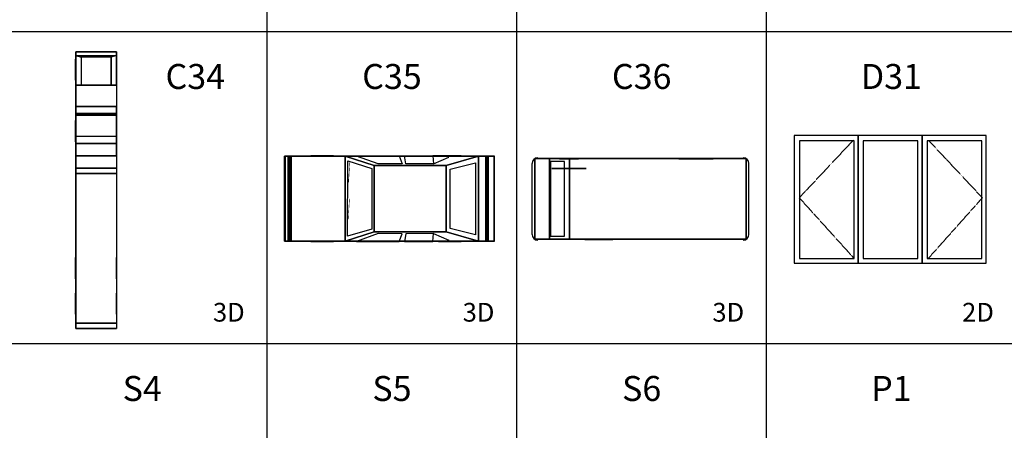
# Model space of a CAD drawing. Units: inches. Extents: x 15 to 8132, y 632 to 6567.
# Drawn here: x 2101 to 2890, y 2312 to 2641 of the extents above; entities that cross this region are included whole.
import ezdxf
from ezdxf.enums import TextEntityAlignment as Align

# ---------------------------------------------------------------- set-up
doc = ezdxf.new("R2010")
doc.units = ezdxf.units.IN
doc.header["$MEASUREMENT"] = 0
doc.linetypes.add('HIDDEN', pattern=[0.375, 0.25, -0.125])
for name, color, linetype in [('C', 7, 'Continuous'), ('D', 2, 'Continuous'), ('LINE1', 13, 'Continuous'), ('LINE2', 8, 'Continuous'), ('TXT', 15, 'Continuous')]:
    doc.layers.add(name, color=color, linetype=linetype)
doc.styles.add('C', font='ROMANC.SHX')
doc.styles.add('S', font='ROMANS.SHX')

msp = doc.modelspace()

# ---------------------------------------------------------------- linework, layer by layer
at = {"layer": 'C', "extrusion": (0, 1, -6e-16)}
for p, q in [((2154.73036, 2615.14129, 8.505), (2154.73036, 2615.14129, 18.4275)), ((2170.32286, 2615.14129, 8.505), (2154.73036, 2615.14129, 8.505)), ((2154.73036, 2615.14129, 18.4275), (2170.32286, 2615.14129, 18.4275)), ((2170.32286, 2615.14129, 18.4275), (2170.32286, 2615.14129, 8.505))]:
    msp.add_line(p, q, dxfattribs=at)
at = {"layer": 'C', "extrusion": (-1, 0, -2e-16)}
for p, q in [((2146.22536, 2571.53629, 22.98827), (2146.22536, 2393.60629, 22.98827)), ((2178.82786, 2571.53629, 22.98827), (2178.82786, 2393.60629, 22.98827))]:
    msp.add_line(p, q, dxfattribs=at)
at = {"layer": 'C'}
for p, q in [((2146.22536, 2571.53629, 22.98827), (2178.82786, 2571.53629, 22.98827)), ((2511.77751, 2468.94952, -1.82718), (2511.77751, 2525.7991, -1.82718)), ((2685.39921, 2468.94952, -1.82718), (2685.39921, 2525.7991, -1.82718)), ((2146.22536, 2393.60629, 22.98827), (2178.82786, 2393.60629, 22.98827))]:
    msp.add_line(p, q, dxfattribs=at)
at = {"layer": 'C', "extrusion": (0.6102, -5.99587e-08, -0.792248), "const_width": 0.51591, "elevation": 1455.69516}
for points in [[(2510.27298, 1863.65085), (2526.7339, 1864.91284)], [(2481.00896, 1863.32115), (2497.46987, 1864.58314)]]:
    msp.add_lwpolyline(points, dxfattribs=at)
at = {"layer": 'C', "extrusion": (-1, 0, -2e-16)}
for centre, radius in [((-2600.96629, 8.505, -2146.19701), 8.505), ((-2600.96629, 8.505, -2146.19701), 5.67), ((-2600.96629, 8.505, -2178.85621), 8.505), ((-2600.96629, 8.505, -2178.85621), 5.67), ((-2551.69129, 8.505, -2146.19701), 8.505), ((-2551.69129, 8.505, -2146.19701), 5.67), ((-2551.69129, 8.505, -2178.85621), 8.505), ((-2551.69129, 8.505, -2178.85621), 5.67), ((-2441.80129, 8.505, -2146.19701), 8.505), ((-2441.80129, 8.505, -2146.19701), 5.67), ((-2441.80129, 8.505, -2178.85621), 8.505), ((-2441.80129, 8.505, -2178.85621), 5.67), ((-2413.45129, 8.505, -2146.19701), 8.505), ((-2413.45129, 8.505, -2178.85621), 8.505), ((-2413.45129, 8.505, -2146.19701), 5.67), ((-2413.45129, 8.505, -2178.85621), 5.67)]:
    msp.add_circle(centre, radius, dxfattribs=at)
at = {"layer": 'C', "extrusion": (-1.22515e-16, -1, -1.83772e-16)}
for centre, radius in [((2343.59232, -43.62875, -2531.71541), 11.64104), ((2343.59232, -43.62875, -2531.84439), 9.162), ((2343.59232, -43.62875, -2531.84439), 6.90702), ((2343.59232, -43.62875, -2531.84439), 2.08071), ((2445.84628, -43.62875, -2531.71541), 11.64104), ((2445.84628, -43.62875, -2531.84439), 9.162), ((2445.84628, -43.62875, -2531.84439), 6.90702), ((2445.84628, -43.62875, -2531.84439), 6.90702), ((2445.84628, -43.62875, -2531.84439), 2.08071), ((2343.59232, -43.62875, -2463.39821), 11.64104), ((2343.59232, -43.62875, -2463.26923), 9.162), ((2343.59232, -43.62875, -2463.26923), 6.90702), ((2343.59232, -43.62875, -2463.26923), 2.08071), ((2445.84628, -43.62875, -2463.39821), 11.64104), ((2445.84628, -43.62875, -2463.26923), 9.162), ((2445.84628, -43.62875, -2463.26923), 6.90702), ((2445.84628, -43.62875, -2463.26923), 6.90702), ((2445.84628, -43.62875, -2463.26923), 2.08071)]:
    msp.add_circle(centre, radius, dxfattribs=at)
at = {"layer": 'C', "extrusion": (-1, 0, 0)}
for centre in [(-2520.42144, 20.23565, -2514.08223), (-2474.32718, 20.23565, -2514.08223)]:
    msp.add_circle(centre, 3.07295, dxfattribs=at)
at = {"layer": 'C', "extrusion": (-2.2398e-15, 1, -6.85893e-16)}
for centre, radius in [((-2541.32375, -1.82718, 2529.56346), 7.68238), ((-2643.06098, -1.82718, 2529.56346), 13.82828), ((-2643.06098, -1.82718, 2529.56346), 7.68238)]:
    msp.add_circle(centre, radius, dxfattribs=at)
at = {"layer": 'C', "extrusion": (-2.2398e-15, -1, -6.85893e-16)}
for centre, radius in [((2541.32375, -1.82718, -2521.88109), 13.82828), ((2541.32375, -1.82718, -2465.18515), 13.82828), ((2541.32375, -1.82718, -2465.18515), 7.68238), ((2643.06098, -1.82718, -2465.18515), 13.82828), ((2643.06098, -1.82718, -2465.18515), 7.68238)]:
    msp.add_circle(centre, radius, dxfattribs=at)
at = {"layer": 'C'}
for centre, start, end in [((2516.38694, 2525.7991, -1.82718), 90, 180), ((2680.78979, 2525.7991, -1.82718), 0, 90), ((2516.38694, 2468.94952, -1.82718), 180, 270), ((2680.78979, 2468.94952, -1.82718), 270, 0)]:
    msp.add_arc(centre, 4.60943, start, end, dxfattribs=at)
for points in [[(2178.82786, 2615.14129, 19.845), (2146.22536, 2615.14129, 19.845), (2146.22536, 2615.14129, 5.67), (2178.82786, 2615.14129, 5.67)], [(2146.22536, 2615.14129, 5.67), (2178.82786, 2615.14129, 5.67), (2178.82786, 2564.44879, 5.67), (2146.22536, 2564.44879, 5.67)], [(2146.22536, 2615.14129, 19.845), (2146.22536, 2588.47879, 22.68), (2146.22536, 2612.30629, 22.68), (2146.22536, 2615.14129, 19.845)], [(2146.22536, 2612.30629, 22.68), (2178.82786, 2612.30629, 22.68), (2178.82786, 2615.14129, 19.845), (2146.22536, 2615.14129, 19.845)], [(2174.57536, 2610.88879, 36.855), (2150.47786, 2610.88879, 36.855), (2146.22536, 2612.30629, 22.68), (2178.82786, 2612.30629, 22.68)], [(2146.22536, 2612.30629, 22.68), (2150.47786, 2610.88879, 36.855), (2150.47786, 2588.47879, 36.855), (2146.22536, 2588.47879, 22.68)], [(2150.47786, 2588.47879, 36.855), (2174.57536, 2588.47879, 36.855), (2174.57536, 2610.88879, 36.855), (2150.47786, 2610.88879, 36.855)], [(2178.82786, 2612.30629, 22.68), (2174.57536, 2610.88879, 36.855), (2174.57536, 2588.47879, 36.855), (2178.82786, 2588.47879, 22.68)], [(2178.82786, 2615.14129, 19.845), (2178.82786, 2612.30629, 22.68), (2178.82786, 2588.47879, 22.68)], [(2178.82786, 2588.47879, 22.68), (2146.22536, 2588.47879, 22.68), (2150.47786, 2588.47879, 36.855), (2174.57536, 2588.47879, 36.855)], [(2146.22536, 2588.47879, 14.175), (2178.82786, 2588.47879, 14.175), (2178.82786, 2588.47879, 22.68), (2146.22536, 2588.47879, 22.68)], [(2178.82786, 2565.86629, 14.175), (2146.22536, 2565.86629, 14.175), (2146.22536, 2588.47879, 14.175), (2178.82786, 2588.47879, 14.175)], [(2146.22536, 2571.53629, 59.535), (2178.82786, 2571.53629, 59.535), (2178.82786, 2571.53629, 19.845), (2146.22536, 2571.53629, 19.845)], [(2178.82786, 2571.53629, 19.845), (2178.82786, 2531.84629, 19.845), (2146.22536, 2531.84629, 19.845), (2146.22536, 2571.53629, 19.845)], [(2178.82786, 2393.60629, 59.535), (2146.22536, 2393.60629, 59.535), (2146.22536, 2571.53629, 59.535), (2178.82786, 2571.53629, 59.535)], [(2146.22536, 2565.86629, 19.845), (2178.82786, 2565.86629, 19.845), (2178.82786, 2565.86629, 14.175), (2146.22536, 2565.86629, 14.175)], [(2146.22536, 2565.86629, 14.175), (2146.22536, 2541.76879, 14.175), (2146.22536, 2547.43879, 19.845), (2146.22536, 2565.86629, 19.845)], [(2178.82786, 2564.44879, 5.67), (2146.22536, 2564.44879, 5.67), (2146.22536, 2564.44879, 8.505), (2178.82786, 2564.44879, 8.505)], [(2146.22536, 2564.44879, 8.505), (2178.82786, 2564.44879, 8.505), (2178.82786, 2541.76879, 8.505), (2146.22536, 2541.76879, 8.505)], [(2178.82786, 2565.86629, 14.175), (2178.82786, 2565.86629, 19.845), (2178.82786, 2547.43879, 19.845), (2178.82786, 2541.76879, 14.175)], [(2146.22536, 2541.76879, 14.175), (2178.82786, 2541.76879, 14.175), (2178.82786, 2547.43879, 19.845), (2146.22536, 2547.43879, 19.845)], [(2178.82786, 2541.76879, 8.505), (2146.22536, 2541.76879, 8.505), (2146.22536, 2541.76879, 14.175), (2178.82786, 2541.76879, 14.175)], [(2146.22536, 2531.84629, 19.845), (2178.82786, 2531.84629, 19.845), (2178.82786, 2521.92379, 14.175), (2146.22536, 2521.92379, 14.175)], [(2316.36638, 2531.71541, -33.37764), (2313.35501, 2531.71541, -35.17396), (2313.95954, 2531.71541, -39.23812), (2317.46598, 2531.71541, -39.23812)], [(2316.36638, 2531.71541, -33.37764), (2313.35501, 2531.71541, -35.17396), (2313.35501, 2463.39821, -35.17396), (2316.36638, 2463.39821, -33.37764)], [(2313.35501, 2531.71541, -35.17396), (2313.95954, 2531.71541, -39.23812), (2313.95954, 2463.39821, -39.23812), (2313.35501, 2463.39821, -35.17396)], [(2317.46598, 2531.71541, -39.23812), (2317.46598, 2463.39821, -39.23812), (2313.95954, 2463.39821, -39.23812), (2313.95954, 2531.71541, -39.23812)], [(2318.91127, 2463.39821, -23.41624), (2316.36638, 2463.39821, -33.37764), (2316.36638, 2531.71541, -33.37764), (2318.91127, 2531.71541, -23.41624)], [(2318.91127, 2531.71541, -23.41624), (2316.36638, 2531.71541, -33.37764), (2335.60762, 2531.71541, -32.90382), (2334.15515, 2531.71541, -21.47835)], [(2335.60762, 2531.71541, -32.90382), (2330.77236, 2531.71541, -38.35317), (2317.46598, 2531.71541, -39.23812), (2316.36638, 2531.71541, -33.37764)], [(2330.77236, 2531.71541, -38.35317), (2329.30957, 2531.71541, -45.49008), (2317.98337, 2531.71541, -45.49008), (2317.46598, 2531.71541, -39.23812)], [(2317.46598, 2531.71541, -39.23812), (2317.98337, 2531.71541, -45.49008), (2317.98337, 2463.39821, -45.49008), (2317.46598, 2463.39821, -39.23812)], [(2362.12418, 2531.71541, -17.92276), (2318.91127, 2531.71541, -23.41624), (2318.91127, 2463.39821, -23.41624), (2362.12418, 2463.39821, -17.92276)], [(2334.15515, 2531.71541, -21.47835), (2335.60762, 2531.71541, -32.90382), (2342.22585, 2531.58643, -30.6105), (2340.95502, 2531.71541, -20.61391)], [(2337.84475, 2531.97337, -43.19056), (2337.84475, 2531.97337, -44.06694), (2336.69922, 2531.97337, -44.06694), (2336.69922, 2531.97337, -43.19056)], [(2338.44995, 2531.97337, -41.02442), (2338.11457, 2531.97337, -41.83409), (2337.05623, 2531.97337, -41.39571), (2337.39161, 2531.97337, -40.58604)], [(2338.11457, 2531.97337, -45.42341), (2338.44995, 2531.97337, -46.23309), (2337.39161, 2531.97337, -46.67146), (2337.05623, 2531.97337, -45.86179)], [(2339.83802, 2531.97337, -39.25476), (2339.21833, 2531.97337, -39.87446), (2338.40831, 2531.97337, -39.06444), (2339.02801, 2531.97337, -38.44474)], [(2339.21833, 2531.97337, -47.38305), (2339.83802, 2531.97337, -48.00274), (2339.02801, 2531.97337, -48.81276), (2338.40831, 2531.97337, -48.19306)], [(2341.79766, 2531.97337, -38.151), (2340.98798, 2531.97337, -38.48638), (2340.5496, 2531.97337, -37.42804), (2341.35928, 2531.97337, -37.09267)], [(2340.98798, 2531.97337, -48.77112), (2341.79766, 2531.97337, -49.1065), (2341.35928, 2531.97337, -50.16484), (2340.5496, 2531.97337, -49.82946)], [(2342.22585, 2531.58643, -30.6105), (2349.65667, 2531.71541, -32.06497), (2362.12418, 2531.71541, -17.92276), (2340.95502, 2531.71541, -20.61391)], [(2343.15413, 2531.97337, -49.37632), (2344.03051, 2531.97337, -49.37632), (2344.03051, 2531.97337, -50.52185), (2343.15413, 2531.97337, -50.52185)], [(2344.03051, 2531.97337, -37.88118), (2343.15413, 2531.97337, -37.88118), (2343.15413, 2531.97337, -36.73565), (2344.03051, 2531.97337, -36.73565)], [(2345.38698, 2531.97337, -49.1065), (2346.19665, 2531.97337, -48.77112), (2346.63503, 2531.97337, -49.82946), (2345.82536, 2531.97337, -50.16484)], [(2346.19665, 2531.97337, -38.48638), (2345.38698, 2531.97337, -38.151), (2345.82536, 2531.97337, -37.09267), (2346.63503, 2531.97337, -37.42804)], [(2347.34661, 2531.97337, -48.00274), (2347.96631, 2531.97337, -47.38305), (2348.77633, 2531.97337, -48.19306), (2348.15663, 2531.97337, -48.81276)], [(2347.96631, 2531.97337, -39.87446), (2347.34661, 2531.97337, -39.25476), (2348.15663, 2531.97337, -38.44474), (2348.77633, 2531.97337, -39.06444)], [(2348.73469, 2531.97337, -46.23309), (2349.07007, 2531.97337, -45.42341), (2350.1284, 2531.97337, -45.86179), (2349.79303, 2531.97337, -46.67146)], [(2349.07007, 2531.97337, -41.83409), (2348.73469, 2531.97337, -41.02442), (2349.79303, 2531.97337, -40.58604), (2350.1284, 2531.97337, -41.39571)], [(2349.33989, 2531.97337, -44.06694), (2349.33989, 2531.97337, -43.19056), (2350.48542, 2531.97337, -43.19056), (2350.48542, 2531.97337, -44.06694)], [(2354.6551, 2531.71541, -36.25666), (2436.85483, 2531.71541, -33.6339), (2443.53681, 2531.71541, -30.73107), (2349.65667, 2531.71541, -32.06497)], [(2432.51949, 2531.71541, -39.48881), (2357.233, 2531.71541, -42.28882), (2354.6551, 2531.71541, -36.25666), (2436.85483, 2531.71541, -33.6339)], [(2357.98869, 2531.71541, -46.72699), (2431.69242, 2531.71541, -46.72699), (2432.51949, 2531.71541, -39.48881), (2357.233, 2531.71541, -42.28882)], [(2385.3945, 2524.22859), (2362.12418, 2531.71541, -17.92276), (2362.12418, 2463.39821, -17.92276), (2385.3945, 2470.88503)], [(2388.51561, 2525.54934, -2.78207), (2370.99469, 2531.73, -17.56691), (2405.20391, 2531.79531, -17.49716), (2407.8216, 2525.60278, -2.78207)], [(2410.76197, 2525.57899, -2.70629), (2409.6397, 2531.78056, -17.433), (2432.3745, 2531.9003, -17.56785), (2432.75835, 2525.54693, -2.48567)], [(2432.75835, 2525.54693, -2.48567), (2445.12132, 2530.70162, -14.63904), (2444.12549, 2531.93213, -17.56617), (2432.3745, 2531.9003, -17.56785)], [(2440.09871, 2531.97337, -43.19056), (2440.09871, 2531.97337, -44.06694), (2438.95317, 2531.97337, -44.06694), (2438.95317, 2531.97337, -43.19056)], [(2440.36853, 2531.97337, -45.42341), (2440.70391, 2531.97337, -46.23309), (2439.64557, 2531.97337, -46.67146), (2439.31019, 2531.97337, -45.86179)], [(2440.70391, 2531.97337, -41.02442), (2440.36853, 2531.97337, -41.83409), (2439.31019, 2531.97337, -41.39571), (2439.64557, 2531.97337, -40.58604)], [(2441.47228, 2531.97337, -47.38305), (2442.09198, 2531.97337, -48.00274), (2441.28197, 2531.97337, -48.81276), (2440.66227, 2531.97337, -48.19306)], [(2442.09198, 2531.97337, -39.25476), (2441.47228, 2531.97337, -39.87446), (2440.66227, 2531.97337, -39.06444), (2441.28197, 2531.97337, -38.44474)], [(2443.24194, 2531.97337, -48.77112), (2444.05161, 2531.97337, -49.1065), (2443.61324, 2531.97337, -50.16484), (2442.80356, 2531.97337, -49.82946)], [(2444.05161, 2531.97337, -38.151), (2443.24194, 2531.97337, -38.48638), (2442.80356, 2531.97337, -37.42804), (2443.61324, 2531.97337, -37.09267)], [(2468.78382, 2531.71541, -17.92276), (2442.94659, 2524.22859, 0.37813), (2442.94659, 2470.88503, 0.37813), (2468.78382, 2463.39821, -17.92276)], [(2446.28447, 2531.97337, -37.88118), (2445.40808, 2531.97337, -37.88118), (2445.40808, 2531.97337, -36.73565), (2446.28447, 2531.97337, -36.73565)], [(2445.40808, 2531.97337, -49.37632), (2446.28447, 2531.97337, -49.37632), (2446.28447, 2531.97337, -50.52185), (2445.40808, 2531.97337, -50.52185)], [(2448.45061, 2531.97337, -38.48638), (2447.64094, 2531.97337, -38.151), (2448.07932, 2531.97337, -37.09267), (2448.88899, 2531.97337, -37.42804)], [(2447.64094, 2531.97337, -49.1065), (2448.45061, 2531.97337, -48.77112), (2448.88899, 2531.97337, -49.82946), (2448.07932, 2531.97337, -50.16484)], [(2450.22027, 2531.97337, -39.87446), (2449.60057, 2531.97337, -39.25476), (2450.41059, 2531.97337, -38.44474), (2451.03028, 2531.97337, -39.06444)], [(2449.60057, 2531.97337, -48.00274), (2450.22027, 2531.97337, -47.38305), (2451.03028, 2531.97337, -48.19306), (2450.41059, 2531.97337, -48.81276)], [(2450.77499, 2531.71541, -31.55814), (2456.6299, 2531.71541, -35.89349), (2475.33997, 2531.71541, -22.43265), (2468.78382, 2531.71541, -17.92276)], [(2451.32402, 2531.97337, -41.83409), (2450.98865, 2531.97337, -41.02442), (2452.04698, 2531.97337, -40.58604), (2452.38236, 2531.97337, -41.39571)], [(2450.98865, 2531.97337, -46.23309), (2451.32402, 2531.97337, -45.42341), (2452.38236, 2531.97337, -45.86179), (2452.04698, 2531.97337, -46.67146)], [(2451.59384, 2531.97337, -44.06694), (2451.59384, 2531.97337, -43.19056), (2452.73938, 2531.97337, -43.19056), (2452.73938, 2531.97337, -44.06694)], [(2456.6299, 2531.71541, -35.89349), (2459.48696, 2531.71541, -42.28882), (2476.21507, 2531.71541, -35.62992), (2475.33997, 2531.71541, -22.43265)], [(2460.07378, 2531.71541, -45.7352), (2459.48696, 2531.71541, -42.28882), (2476.21507, 2531.71541, -35.62992), (2476.53663, 2531.71541, -40.16322)], [(2476.53663, 2531.71541, -40.16322), (2476.53663, 2531.71541, -40.16322), (2460.07378, 2531.71541, -45.7352)], [(2474.80494, 2531.71541, -44.14479), (2460.07378, 2531.71541, -45.7352), (2476.53663, 2531.71541, -40.16322)], [(2468.78382, 2531.71541, -17.92276), (2468.78382, 2463.39821, -17.92276), (2475.33997, 2463.39821, -22.43265), (2475.33997, 2531.71541, -22.43265)], [(2474.80494, 2531.71541, -44.14479), (2476.53663, 2531.71541, -40.16322), (2476.53663, 2463.39821, -40.16322), (2474.80494, 2463.39821, -44.14479)], [(2475.33997, 2463.39821, -22.43265), (2476.21507, 2463.39821, -35.62992), (2476.21507, 2531.71541, -35.62992), (2475.33997, 2531.71541, -22.43265)], [(2476.53663, 2531.71541, -40.16322), (2481.68322, 2531.71541, -40.15862), (2481.36181, 2531.71541, -35.62992), (2476.21507, 2531.71541, -35.62992)], [(2476.21507, 2463.39821, -35.62992), (2481.36181, 2463.39821, -35.62992), (2481.36181, 2531.71541, -35.62992), (2476.21507, 2531.71541, -35.62992)], [(2481.68322, 2531.71541, -40.15862), (2476.53663, 2531.71541, -40.16322), (2476.53663, 2463.39821, -40.16322), (2481.68322, 2463.39821, -40.15862)], [(2481.36181, 2463.39821, -35.62992), (2481.68322, 2463.39821, -40.15862), (2481.68322, 2531.71541, -40.15862), (2481.36181, 2531.71541, -35.62992)], [(2316.77847, 2521.12471, -31.24353), (2316.77847, 2527.31566, -31.24353), (2318.05549, 2527.31566, -26.24495), (2318.05549, 2521.12471, -26.24495)], [(2364.25094, 2527.84477, -16.28473), (2383.34136, 2521.66498, -1.58104), (2383.34153, 2473.03652, -1.58119), (2363.94303, 2467.49411, -16.52188)], [(2385.3945, 2470.88503), (2442.94659, 2470.88503, 0.37813), (2442.94659, 2524.22859, 0.37813), (2385.3945, 2524.22859)], [(2446.1243, 2473.71647, -1.71463), (2446.1243, 2521.18047, -1.71463), (2466.33236, 2526.3396, -16.0283), (2466.33236, 2468.55734, -16.0283)], [(2525.60579, 2529.64029, 36.48867), (2514.08223, 2529.64029, -1.82718), (2514.08223, 2529.64029, 30.00667)], [(2525.60579, 2529.64029, 36.48867), (2530.11744, 2529.64029, 9.94457), (2523.83069, 2529.64029, -1.82718), (2514.08223, 2529.64029, -1.82718)], [(2525.60579, 2529.64029, 36.48867), (2514.08223, 2529.64029, 30.00667), (2514.08223, 2465.10833, 30.00667), (2525.60579, 2465.10833, 36.48867)], [(2514.08223, 2529.64029, -1.82718), (2514.08223, 2465.10833, -1.82718), (2514.08223, 2465.10833, 30.00667), (2514.08223, 2529.64029, 30.00667)], [(2683.0945, 2529.64029, 36.48867), (2683.0945, 2529.64029, 9.94457), (2530.11744, 2529.64029, 9.94457), (2525.60579, 2529.64029, 36.48867)], [(2541.73878, 2529.64029, 63.04089), (2525.60579, 2529.64029, 36.48867), (2525.60579, 2465.10833, 36.48867), (2541.73878, 2465.10833, 63.04089)], [(2537.82027, 2527.33557, 57.33141), (2526.47426, 2527.33557, 38.65778), (2526.47426, 2467.41304, 38.65778), (2537.82027, 2467.41304, 57.33141)], [(2548.67286, 2529.71711, 53.99972), (2542.44548, 2529.71711, 53.99972), (2532.34011, 2529.71711, 36.50915), (2548.67286, 2529.71711, 36.50915)], [(2683.0945, 2529.64029, 63.04089), (2541.73878, 2529.64029, 63.04089), (2541.73878, 2465.10833, 63.04089), (2683.0945, 2465.10833, 63.04089)], [(2578.25423, 2529.71711, 9.94439), (2552.53016, 2529.71711, 9.94439), (2552.52976, 2529.71711, 53.99975), (2578.25384, 2529.71711, 53.99998)], [(2552.53006, 2529.71711, 9.94439), (2558.81681, 2529.71711, -1.82735), (2578.25423, 2529.71711, -1.82735), (2578.25423, 2529.71711, 9.94439)], [(2631.85467, 2529.64029, 9.94457), (2625.56792, 2529.64029, -1.82718), (2558.81681, 2529.64029, -1.82718), (2552.53006, 2529.64029, 9.94457)], [(2576.34514, 2529.78992, 51.69507), (2576.34525, 2529.76312, 36.33034), (2554.06636, 2529.76312, 36.33019), (2554.06625, 2529.78992, 51.69492)], [(2654.26729, 2529.64029, 9.94457), (2683.0945, 2529.64029, 9.94457), (2683.0945, 2529.64029, -1.82718), (2660.55404, 2529.64029, -1.82718)], [(2683.0945, 2529.64029, -1.82718), (2683.0945, 2465.10833, -1.82718), (2683.0945, 2465.10833, 63.04089), (2683.0945, 2529.64029, 63.04089)], [(2683.0945, 2529.64029, 63.04089), (2683.0945, 2465.10833, 63.04089), (2683.0945, 2465.10833, -1.82718), (2683.0945, 2529.64029, -1.82718)], [(2683.17132, 2525.03086, 58.43146), (2683.17132, 2525.03086, 2.78225), (2683.17132, 2498.91078, 2.78225), (2683.17132, 2498.91078, 58.43146)], [(2178.82786, 2521.92379, 9.9225), (2178.82786, 2517.67129, 9.9225), (2146.22536, 2517.67129, 9.9225), (2146.22536, 2521.92379, 9.9225)], [(2178.82786, 2521.92379, 9.9225), (2146.22536, 2521.92379, 9.9225), (2146.22536, 2521.92379, 14.175), (2178.82786, 2521.92379, 14.175)], [(2146.22536, 2517.67129, 14.175), (2178.82786, 2517.67129, 14.175), (2178.82786, 2397.85879, 14.175), (2146.22536, 2397.85879, 14.175)], [(2178.82786, 2517.67129, 9.9225), (2178.82786, 2517.67129, 14.175), (2146.22536, 2517.67129, 14.175), (2146.22536, 2517.67129, 9.9225)], [(2316.77847, 2513.3787, -31.24353), (2316.77847, 2519.56965, -31.24353), (2318.05549, 2519.56965, -26.24495), (2318.05549, 2513.3787, -26.24495)], [(2514.0054, 2511.20258, 23.3086), (2514.0054, 2511.20258, 4.87089), (2514.0054, 2483.54603, 4.87089), (2514.0054, 2483.54603, 23.3086)], [(2683.17132, 2469.71775, 58.43146), (2683.17132, 2469.71775, 2.78225), (2683.17132, 2495.83783, 2.78225), (2683.17132, 2495.83783, 58.43146)], [(2316.77847, 2481.73493, -31.24353), (2316.77847, 2475.54397, -31.24353), (2318.05549, 2475.54397, -26.24495), (2318.05549, 2481.73493, -26.24495)], [(2316.77847, 2473.98891, -31.24353), (2316.77847, 2467.79796, -31.24353), (2318.05549, 2467.79796, -26.24495), (2318.05549, 2473.98891, -26.24495)], [(2388.51561, 2469.56429, -2.78207), (2370.99469, 2463.38362, -17.56691), (2405.20391, 2463.31831, -17.49716), (2407.8216, 2469.51085, -2.78207)], [(2410.76197, 2469.53463, -2.70629), (2409.6397, 2463.33307, -17.433), (2432.3745, 2463.21332, -17.56785), (2432.75835, 2469.56669, -2.48567)], [(2432.75835, 2469.56669, -2.48567), (2445.12132, 2464.412, -14.63904), (2444.12549, 2463.1815, -17.56617), (2432.3745, 2463.21332, -17.56785)], [(2316.36638, 2463.39821, -33.37764), (2313.35501, 2463.39821, -35.17396), (2313.95954, 2463.39821, -39.23812), (2317.46598, 2463.39821, -39.23812)], [(2318.91127, 2463.39821, -23.41624), (2316.36638, 2463.39821, -33.37764), (2335.60762, 2463.39821, -32.90382), (2334.15515, 2463.39821, -21.47835)], [(2335.60762, 2463.39821, -32.90382), (2330.77236, 2463.39821, -38.35317), (2317.46598, 2463.39821, -39.23812), (2316.36638, 2463.39821, -33.37764)], [(2330.77236, 2463.39821, -38.35317), (2329.30957, 2463.39821, -45.49008), (2317.98337, 2463.39821, -45.49008), (2317.46598, 2463.39821, -39.23812)], [(2334.15515, 2463.39821, -21.47835), (2335.60762, 2463.39821, -32.90382), (2342.22585, 2463.26923, -30.6105), (2340.95502, 2463.39821, -20.61391)], [(2337.84475, 2463.14025, -43.19056), (2337.84475, 2463.14025, -44.06694), (2336.69922, 2463.14025, -44.06694), (2336.69922, 2463.14025, -43.19056)], [(2338.44995, 2463.14025, -41.02442), (2338.11457, 2463.14025, -41.83409), (2337.05623, 2463.14025, -41.39571), (2337.39161, 2463.14025, -40.58604)], [(2338.11457, 2463.14025, -45.42341), (2338.44995, 2463.14025, -46.23309), (2337.39161, 2463.14025, -46.67146), (2337.05623, 2463.14025, -45.86179)], [(2339.83802, 2463.14025, -39.25476), (2339.21833, 2463.14025, -39.87446), (2338.40831, 2463.14025, -39.06444), (2339.02801, 2463.14025, -38.44474)], [(2339.21833, 2463.14025, -47.38305), (2339.83802, 2463.14025, -48.00274), (2339.02801, 2463.14025, -48.81276), (2338.40831, 2463.14025, -48.19306)], [(2341.79766, 2463.14025, -38.151), (2340.98798, 2463.14025, -38.48638), (2340.5496, 2463.14025, -37.42804), (2341.35928, 2463.14025, -37.09267)], [(2340.98798, 2463.14025, -48.77112), (2341.79766, 2463.14025, -49.1065), (2341.35928, 2463.14025, -50.16484), (2340.5496, 2463.14025, -49.82946)], [(2342.22585, 2463.26923, -30.6105), (2349.65667, 2463.39821, -32.06497), (2362.12418, 2463.39821, -17.92276), (2340.95502, 2463.39821, -20.61391)], [(2343.15413, 2463.14025, -49.37632), (2344.03051, 2463.14025, -49.37632), (2344.03051, 2463.14025, -50.52185), (2343.15413, 2463.14025, -50.52185)], [(2344.03051, 2463.14025, -37.88118), (2343.15413, 2463.14025, -37.88118), (2343.15413, 2463.14025, -36.73565), (2344.03051, 2463.14025, -36.73565)], [(2345.38698, 2463.14025, -49.1065), (2346.19665, 2463.14025, -48.77112), (2346.63503, 2463.14025, -49.82946), (2345.82536, 2463.14025, -50.16484)], [(2346.19665, 2463.14025, -38.48638), (2345.38698, 2463.14025, -38.151), (2345.82536, 2463.14025, -37.09267), (2346.63503, 2463.14025, -37.42804)], [(2347.34661, 2463.14025, -48.00274), (2347.96631, 2463.14025, -47.38305), (2348.77633, 2463.14025, -48.19306), (2348.15663, 2463.14025, -48.81276)], [(2347.96631, 2463.14025, -39.87446), (2347.34661, 2463.14025, -39.25476), (2348.15663, 2463.14025, -38.44474), (2348.77633, 2463.14025, -39.06444)], [(2348.73469, 2463.14025, -46.23309), (2349.07007, 2463.14025, -45.42341), (2350.1284, 2463.14025, -45.86179), (2349.79303, 2463.14025, -46.67146)], [(2349.07007, 2463.14025, -41.83409), (2348.73469, 2463.14025, -41.02442), (2349.79303, 2463.14025, -40.58604), (2350.1284, 2463.14025, -41.39571)], [(2349.33989, 2463.14025, -44.06694), (2349.33989, 2463.14025, -43.19056), (2350.48542, 2463.14025, -43.19056), (2350.48542, 2463.14025, -44.06694)], [(2354.6551, 2463.39821, -36.25666), (2436.85483, 2463.39821, -33.6339), (2443.53681, 2463.39821, -30.73107), (2349.65667, 2463.39821, -32.06497)], [(2432.51949, 2463.39821, -39.48881), (2357.233, 2463.39821, -42.28882), (2354.6551, 2463.39821, -36.25666), (2436.85483, 2463.39821, -33.6339)], [(2357.98869, 2463.39821, -46.72699), (2431.69242, 2463.39821, -46.72699), (2432.51949, 2463.39821, -39.48881), (2357.233, 2463.39821, -42.28882)], [(2440.09871, 2463.14025, -43.19056), (2440.09871, 2463.14025, -44.06694), (2438.95317, 2463.14025, -44.06694), (2438.95317, 2463.14025, -43.19056)], [(2440.36853, 2463.14025, -45.42341), (2440.70391, 2463.14025, -46.23309), (2439.64557, 2463.14025, -46.67146), (2439.31019, 2463.14025, -45.86179)], [(2440.70391, 2463.14025, -41.02442), (2440.36853, 2463.14025, -41.83409), (2439.31019, 2463.14025, -41.39571), (2439.64557, 2463.14025, -40.58604)], [(2441.47228, 2463.14025, -47.38305), (2442.09198, 2463.14025, -48.00274), (2441.28197, 2463.14025, -48.81276), (2440.66227, 2463.14025, -48.19306)], [(2442.09198, 2463.14025, -39.25476), (2441.47228, 2463.14025, -39.87446), (2440.66227, 2463.14025, -39.06444), (2441.28197, 2463.14025, -38.44474)], [(2443.24194, 2463.14025, -48.77112), (2444.05161, 2463.14025, -49.1065), (2443.61324, 2463.14025, -50.16484), (2442.80356, 2463.14025, -49.82946)], [(2444.05161, 2463.14025, -38.151), (2443.24194, 2463.14025, -38.48638), (2442.80356, 2463.14025, -37.42804), (2443.61324, 2463.14025, -37.09267)], [(2446.28447, 2463.14025, -37.88118), (2445.40808, 2463.14025, -37.88118), (2445.40808, 2463.14025, -36.73565), (2446.28447, 2463.14025, -36.73565)], [(2445.40808, 2463.14025, -49.37632), (2446.28447, 2463.14025, -49.37632), (2446.28447, 2463.14025, -50.52185), (2445.40808, 2463.14025, -50.52185)], [(2448.45061, 2463.14025, -38.48638), (2447.64094, 2463.14025, -38.151), (2448.07932, 2463.14025, -37.09267), (2448.88899, 2463.14025, -37.42804)], [(2447.64094, 2463.14025, -49.1065), (2448.45061, 2463.14025, -48.77112), (2448.88899, 2463.14025, -49.82946), (2448.07932, 2463.14025, -50.16484)], [(2450.22027, 2463.14025, -39.87446), (2449.60057, 2463.14025, -39.25476), (2450.41059, 2463.14025, -38.44474), (2451.03028, 2463.14025, -39.06444)], [(2449.60057, 2463.14025, -48.00274), (2450.22027, 2463.14025, -47.38305), (2451.03028, 2463.14025, -48.19306), (2450.41059, 2463.14025, -48.81276)], [(2450.77499, 2463.39821, -31.55814), (2456.6299, 2463.39821, -35.89349), (2475.33997, 2463.39821, -22.43265), (2468.78382, 2463.39821, -17.92276)], [(2451.32402, 2463.14025, -41.83409), (2450.98865, 2463.14025, -41.02442), (2452.04698, 2463.14025, -40.58604), (2452.38236, 2463.14025, -41.39571)], [(2450.98865, 2463.14025, -46.23309), (2451.32402, 2463.14025, -45.42341), (2452.38236, 2463.14025, -45.86179), (2452.04698, 2463.14025, -46.67146)], [(2451.59384, 2463.14025, -44.06694), (2451.59384, 2463.14025, -43.19056), (2452.73938, 2463.14025, -43.19056), (2452.73938, 2463.14025, -44.06694)], [(2475.33997, 2463.39821, -22.43265), (2456.6299, 2463.39821, -35.89349), (2459.48696, 2463.39821, -42.28882), (2476.21507, 2463.39821, -35.62992)], [(2460.07378, 2463.39821, -45.7352), (2459.48696, 2463.39821, -42.28882), (2476.21507, 2463.39821, -35.62992), (2476.53663, 2463.39821, -40.16322)], [(2476.53663, 2463.39821, -40.16322), (2476.53663, 2463.39821, -40.16322), (2460.07378, 2463.39821, -45.7352)], [(2474.80494, 2463.39821, -44.14479), (2460.07378, 2463.39821, -45.7352), (2476.53663, 2463.39821, -40.16322)], [(2476.53663, 2463.39821, -40.16322), (2481.68322, 2463.39821, -40.15862), (2481.36181, 2463.39821, -35.62992), (2476.21507, 2463.39821, -35.62992)], [(2525.60579, 2465.10833, 36.48867), (2530.11744, 2465.10833, 9.94457), (2523.83069, 2465.10833, -1.82718), (2514.08223, 2465.10833, -1.82718)], [(2525.60579, 2465.10833, 36.48867), (2514.08223, 2465.10833, -1.82718), (2514.08223, 2465.10833, 30.00667)], [(2683.0945, 2465.10833, 36.48867), (2683.0945, 2465.10833, 9.94457), (2530.11744, 2465.10833, 9.94457), (2525.60579, 2465.10833, 36.48867)], [(2548.67286, 2465.0315, 53.99972), (2542.44548, 2465.0315, 53.99972), (2532.34011, 2465.0315, 36.50915), (2548.67286, 2465.0315, 36.50915)], [(2578.25423, 2465.0315, 9.94439), (2552.53016, 2465.0315, 9.94439), (2552.52976, 2465.0315, 53.99975), (2578.25384, 2465.0315, 53.99998)], [(2631.85467, 2465.10833, 9.94457), (2625.56792, 2465.10833, -1.82718), (2558.81681, 2465.10833, -1.82718), (2552.53006, 2465.10833, 9.94457)], [(2552.53006, 2465.0315, 9.94439), (2558.81681, 2465.0315, -1.82735), (2578.25423, 2465.0315, -1.82735), (2578.25423, 2465.0315, 9.94439)], [(2576.34514, 2464.9587, 51.69507), (2576.34525, 2464.98549, 36.33034), (2554.06636, 2464.98549, 36.33019), (2554.06625, 2464.9587, 51.69492)], [(2654.26729, 2465.10833, 9.94457), (2683.0945, 2465.10833, 9.94457), (2683.0945, 2465.10833, -1.82718), (2660.55404, 2465.10833, -1.82718)], [(2178.82786, 2397.85879, 14.175), (2146.22536, 2397.85879, 14.175), (2146.22536, 2397.85879, 7.0875), (2178.82786, 2397.85879, 7.0875)], [(2146.22536, 2397.85879, 7.0875), (2178.82786, 2397.85879, 7.0875), (2178.82786, 2393.60629, 7.0875), (2146.22536, 2393.60629, 7.0875)], [(2178.82786, 2393.60629, 7.0875), (2146.22536, 2393.60629, 7.0875), (2146.22536, 2393.60629, 59.535), (2178.82786, 2393.60629, 59.535)]]:
    msp.add_3dface(points, dxfattribs=at)
for points, invisible_edges in [([(2146.22536, 2588.47879, 14.175), (2146.22536, 2615.14129, 5.67), (2146.22536, 2615.14129, 19.845), (2146.22536, 2588.47879, 22.68)], 1), ([(2146.22536, 2564.44879, 8.505), (2146.22536, 2564.44879, 5.67), (2146.22536, 2615.14129, 5.67), (2146.22536, 2593.87879, 14.175)], 12), ([(2178.82786, 2588.47879, 22.68), (2178.82786, 2588.47879, 14.175), (2178.82786, 2615.14129, 5.67), (2178.82786, 2615.14129, 19.845)], 2), ([(2178.82786, 2593.87879, 14.175), (2178.82786, 2615.14129, 5.67), (2178.82786, 2564.44879, 5.67), (2178.82786, 2564.44879, 8.505)], 9), ([(2146.22536, 2541.76879, 14.175), (2146.22536, 2541.76879, 8.505), (2146.22536, 2564.44879, 8.505), (2146.22536, 2588.47879, 14.175)], 4), ([(2178.82786, 2541.76879, 14.175), (2178.82786, 2541.76879, 8.505), (2178.82786, 2564.44879, 8.505), (2178.82786, 2588.47879, 14.175)], 4), ([(2146.22536, 2571.53629, 19.845), (2146.22536, 2571.53629, 59.535), (2146.22536, 2393.60629, 59.535), (2146.22536, 2531.84629, 19.845)], 4), ([(2178.82786, 2571.53629, 59.535), (2178.82786, 2393.60629, 59.535), (2178.82786, 2531.84629, 19.845), (2178.82786, 2571.53629, 19.845)], 2), ([(2146.22536, 2393.60629, 59.535), (2146.22536, 2531.84629, 19.845), (2146.22536, 2521.92379, 14.175), (2146.22536, 2397.85879, 14.175)], 9), ([(2178.82786, 2531.84629, 19.845), (2178.82786, 2521.92379, 14.175), (2178.82786, 2397.85879, 14.175), (2178.82786, 2393.60629, 59.535)], 12), ([(2362.12418, 2531.71541, -17.92276), (2349.65667, 2531.71541, -32.06497), (2443.53681, 2531.71541, -30.73107), (2443.53681, 2531.71541, -17.92276)], 4), ([(2468.78382, 2531.71541, -17.92276), (2362.12418, 2531.71541, -17.92276), (2385.3945, 2524.22859), (2442.94659, 2524.22859, 0.37813)], 1), ([(2443.53681, 2531.71541, -30.73107), (2450.77499, 2531.71541, -31.55814), (2468.78382, 2531.71541, -17.92276), (2443.53681, 2531.71541, -17.92276)], 8), ([(2683.0945, 2529.64029, 63.04089), (2683.0945, 2529.64029, 36.48867), (2525.60579, 2529.64029, 36.48867), (2541.73878, 2529.64029, 63.04089)], 4), ([(2146.22536, 2517.67129, 14.175), (2146.22536, 2517.67129, 9.9225), (2146.22536, 2521.92379, 9.9225), (2146.22536, 2521.92379, 14.175)], 8), ([(2178.82786, 2517.67129, 14.175), (2178.82786, 2521.92379, 14.175), (2178.82786, 2521.92379, 9.9225), (2178.82786, 2517.67129, 9.9225)], 1), ([(2385.3945, 2470.88503), (2362.12418, 2463.39821, -17.92276), (2468.78382, 2463.39821, -17.92276), (2442.94659, 2470.88503, 0.37813)], 2), ([(2362.12418, 2463.39821, -17.92276), (2349.65667, 2463.39821, -32.06497), (2443.53681, 2463.39821, -30.73107), (2443.53681, 2463.39821, -17.92276)], 4), ([(2443.53681, 2463.39821, -30.73107), (2450.77499, 2463.39821, -31.55814), (2468.78382, 2463.39821, -17.92276), (2443.53681, 2463.39821, -17.92276)], 8), ([(2683.0945, 2465.10833, 63.04089), (2683.0945, 2465.10833, 36.48867), (2525.60579, 2465.10833, 36.48867), (2541.73878, 2465.10833, 63.04089)], 4), ([(2146.22536, 2397.85879, 7.0875), (2146.22536, 2397.85879, 14.175), (2146.22536, 2393.60629, 59.535), (2146.22536, 2393.60629, 7.0875)], 2), ([(2178.82786, 2397.85879, 14.175), (2178.82786, 2397.85879, 7.0875), (2178.82786, 2393.60629, 7.0875), (2178.82786, 2393.60629, 59.535)], 8)]:
    msp.add_3dface(points, dxfattribs=dict(at, invisible_edges=invisible_edges))
at = {"layer": 'D'}
for p, q in [((2721.69737, 2548.2961), (2721.69737, 2445.8961)), ((2772.89737, 2548.2961), (2721.69737, 2548.2961)), ((2824.09737, 2548.2961), (2772.89737, 2548.2961)), ((2772.89737, 2445.8961), (2772.89737, 2548.2961)), ((2772.89737, 2548.2961), (2772.89737, 2445.8961)), ((2875.29737, 2548.2961), (2824.09737, 2548.2961)), ((2824.09737, 2445.8961), (2824.09737, 2548.2961)), ((2824.09737, 2548.2961), (2824.09737, 2445.8961)), ((2875.29737, 2445.8961), (2875.29737, 2548.2961)), ((2725.81667, 2543.99868), (2725.81667, 2449.71064)), ((2769.57445, 2543.99868), (2725.81667, 2543.99868)), ((2769.57445, 2449.71064), (2769.57445, 2543.99868)), ((2820.77445, 2543.99868), (2777.01667, 2543.99868)), ((2777.01667, 2543.99868), (2777.01667, 2449.71064)), ((2820.77445, 2449.71064), (2820.77445, 2543.99868)), ((2871.97445, 2543.99868), (2828.21667, 2543.99868)), ((2828.21667, 2543.99868), (2828.21667, 2449.71064)), ((2871.97445, 2449.71064), (2871.97445, 2543.99868)), ((2721.69737, 2445.8961), (2772.89737, 2445.8961)), ((2725.81667, 2449.71064), (2769.57445, 2449.71064)), ((2772.89737, 2445.8961), (2824.09737, 2445.8961)), ((2777.01667, 2449.71064), (2820.77445, 2449.71064)), ((2824.09737, 2445.8961), (2875.29737, 2445.8961)), ((2828.21667, 2449.71064), (2871.97445, 2449.71064))]:
    msp.add_line(p, q, dxfattribs=at)
at = {"layer": 'D', "linetype": 'HIDDEN'}
for p, q in [((2769.06403, 2544.48092), (2725.74888, 2498.26997)), ((2872.41965, 2498.26997), (2829.10451, 2544.48092)), ((2725.74888, 2498.26997), (2769.63313, 2449.71843)), ((2829.10451, 2449.71843), (2872.41965, 2498.26997))]:
    msp.add_line(p, q, dxfattribs=at)
at = {"layer": 'LINE1'}
for p, q in [((2699.51691, 881.53584), (2699.51691, 3881.53584)), ((299.51691, 2381.53584), (5099.51691, 2381.53584))]:
    msp.add_line(p, q, dxfattribs=at)
at = {"layer": 'LINE2'}
for p, q in [((2299.51691, 881.53584), (2299.51691, 3881.53584)), ((2499.51691, 881.53584), (2499.51691, 3881.53584)), ((299.51691, 2631.53584), (5099.51691, 2631.53584))]:
    msp.add_line(p, q, dxfattribs=at)

# ---------------------------------------------------------------- texts
at = {"layer": 'TXT'}
for s, height, style, p in [('C34', 20, 'C', (2242.00564, 2592.90162)), ('C35', 20, 'C', (2399.51691, 2592.90162)), ('C36', 20, 'C', (2599.51691, 2592.90162)), ('D31', 20, 'C', (2799.51691, 2592.90162)), ('3D', 15, 'S', (2268.87686, 2404.61697)), ('3D', 15, 'S', (2468.87686, 2404.61697)), ('3D', 15, 'S', (2668.87686, 2404.61697)), ('2D', 15, 'S', (2868.87686, 2404.61697)), ('S4', 20, 'C', (2199.51691, 2342.90162)), ('S5', 20, 'C', (2399.51691, 2342.90162)), ('S6', 20, 'C', (2599.51691, 2342.90162)), ('P1', 20, 'C', (2799.51691, 2342.90162))]:
    msp.add_text(s, height=height, dxfattribs=dict(at, style=style)).set_placement(p, align=Align.MIDDLE)

doc.saveas('drawing.dxf')
